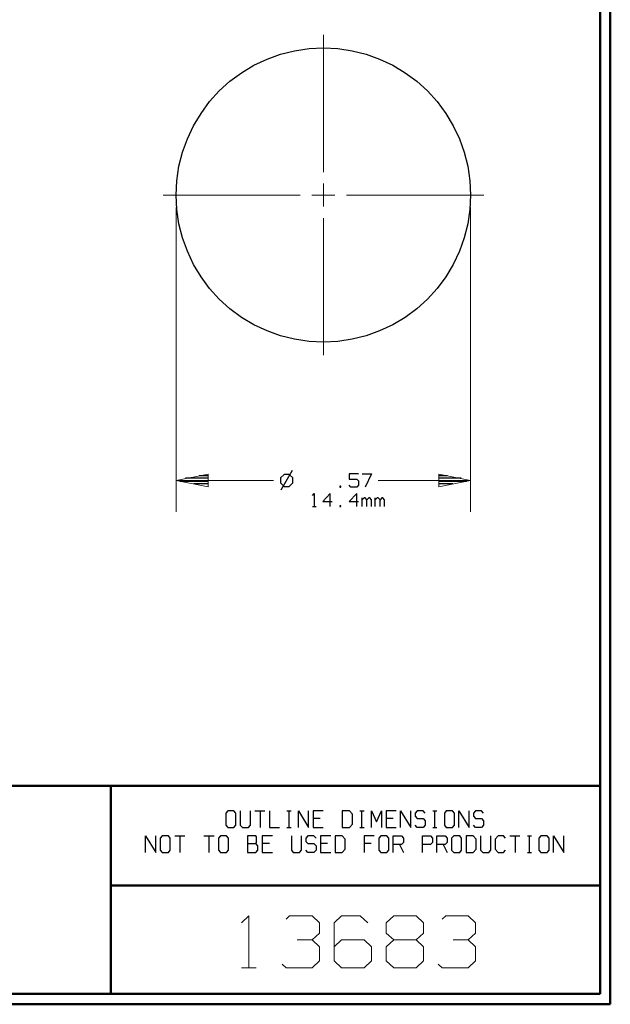
# Model space of a CAD drawing. Units: inches. Extents: x -3.57 to 3.55, y -2.65 to 2.89.
# Drawn here: x 1.39 to 3.55, y -2.65 to 0.96 of the extents above; entities that cross this region are included whole.
import ezdxf

# ---------------------------------------------------------------- set-up
doc = ezdxf.new("R2010")
doc.units = ezdxf.units.IN
doc.header["$MEASUREMENT"] = 0
doc.layers.add('Layer 1', color=7, linetype='Continuous')

msp = doc.modelspace()

# ---------------------------------------------------------------- linework, layer by layer
at = {"layer": 'Layer 1', "lineweight": 50}
for points in [[(3.5521, 2.7597), (3.5521, 2.7597), (3.5521, -2.6458), (3.5521, -2.6458)], [(3.5146, 2.7215), (3.5146, 2.7215), (3.5146, -2.6076), (3.5146, -2.6076)], [(3.5146, -1.8465), (3.5146, -1.8465), (-3.5285, -1.8465), (-3.5285, -1.8465)], [(1.725, -2.6076), (1.725, -2.6076), (1.725, -1.8465), (1.725, -1.8465)], [(1.725, -2.2111), (1.725, -2.2111), (3.5146, -2.2111), (3.5146, -2.2111)], [(3.5146, -2.6076), (3.5146, -2.6076), (-3.5285, -2.6076), (-3.5285, -2.6076)], [(3.5521, -2.6458), (3.5521, -2.6458), (-3.5667, -2.6458), (-3.5667, -2.6458)]]:
    msp.add_open_spline(points, degree=3, dxfattribs=at)
at = {"layer": 'Layer 1', "lineweight": 13}
for points in [[(2.5028, 0.4007), (2.5028, 0.4007), (2.5028, 0.9035), (2.5028, 0.9035)], [(2.5028, 0.275), (2.5028, 0.275), (2.5028, 0.359), (2.5028, 0.359)], [(1.916, 0.3167), (1.916, 0.3167), (2.4181, 0.3167), (2.4181, 0.3167)], [(2.4604, 0.3167), (2.4604, 0.3167), (2.5444, 0.3167), (2.5444, 0.3167)], [(2.5868, 0.3167), (2.5868, 0.3167), (3.0889, 0.3167), (3.0889, 0.3167)], [(1.9639, 0.2708), (1.9639, 0.2708), (1.9639, -0.8424), (1.9639, -0.8424)], [(3.041, 0.2708), (3.041, 0.2708), (3.041, -0.8424), (3.041, -0.8424)], [(2.5028, -0.2694), (2.5028, -0.2694), (2.5028, 0.2326), (2.5028, 0.2326)], [(1.9639, -0.7278), (1.9639, -0.7278), (2.3201, -0.7278), (2.3201, -0.7278)], [(2.7035, -0.7278), (2.7035, -0.7278), (3.041, -0.7278), (3.041, -0.7278)], [(2.2028, -2.3479), (2.2028, -2.3479), (2.2299, -2.3215), (2.2299, -2.3215)], [(2.2299, -2.3215), (2.2299, -2.3215), (2.2299, -2.5118), (2.2299, -2.5118)], [(2.366, -2.3347), (2.366, -2.3347), (2.3792, -2.3215), (2.3792, -2.3215)], [(2.3792, -2.3215), (2.3792, -2.3215), (2.4611, -2.3215), (2.4611, -2.3215)], [(2.4611, -2.3215), (2.4611, -2.3215), (2.4882, -2.3479), (2.4882, -2.3479)], [(2.5694, -2.3215), (2.5694, -2.3215), (2.5424, -2.3479), (2.5424, -2.3479)], [(2.6375, -2.3215), (2.6375, -2.3215), (2.5694, -2.3215), (2.5694, -2.3215)], [(2.6646, -2.3479), (2.6646, -2.3479), (2.6375, -2.3215), (2.6375, -2.3215)], [(2.7326, -2.3479), (2.7326, -2.3479), (2.7604, -2.3215), (2.7604, -2.3215)], [(2.7604, -2.3215), (2.7604, -2.3215), (2.8417, -2.3215), (2.8417, -2.3215)], [(2.8417, -2.3215), (2.8417, -2.3215), (2.8688, -2.3479), (2.8688, -2.3479)], [(2.9368, -2.3347), (2.9368, -2.3347), (2.9507, -2.3215), (2.9507, -2.3215)], [(2.9507, -2.3215), (2.9507, -2.3215), (3.0319, -2.3215), (3.0319, -2.3215)], [(3.0319, -2.3215), (3.0319, -2.3215), (3.059, -2.3479), (3.059, -2.3479)], [(2.4882, -2.3479), (2.4882, -2.3479), (2.4882, -2.3854), (2.4882, -2.3854)], [(2.5424, -2.3479), (2.5424, -2.3479), (2.5424, -2.4868), (2.5424, -2.4868)], [(2.7326, -2.3854), (2.7326, -2.3854), (2.7326, -2.3479), (2.7326, -2.3479)], [(2.8688, -2.3479), (2.8688, -2.3479), (2.8688, -2.3854), (2.8688, -2.3854)], [(3.059, -2.3479), (3.059, -2.3479), (3.059, -2.3854), (3.059, -2.3854)], [(2.4069, -2.4104), (2.4069, -2.4104), (2.4611, -2.4104), (2.4611, -2.4104)], [(2.4611, -2.4104), (2.4611, -2.4104), (2.4882, -2.3854), (2.4882, -2.3854)], [(2.4611, -2.4104), (2.4611, -2.4104), (2.4882, -2.4354), (2.4882, -2.4354)], [(2.5694, -2.4104), (2.5694, -2.4104), (2.5424, -2.4354), (2.5424, -2.4354)], [(2.6514, -2.4104), (2.6514, -2.4104), (2.5694, -2.4104), (2.5694, -2.4104)], [(2.6785, -2.4354), (2.6785, -2.4354), (2.6514, -2.4104), (2.6514, -2.4104)], [(2.7604, -2.4104), (2.7604, -2.4104), (2.7326, -2.3854), (2.7326, -2.3854)], [(2.7604, -2.4104), (2.7604, -2.4104), (2.7326, -2.4354), (2.7326, -2.4354)], [(2.8417, -2.4104), (2.8417, -2.4104), (2.7604, -2.4104), (2.7604, -2.4104)], [(2.8688, -2.3854), (2.8688, -2.3854), (2.8417, -2.4104), (2.8417, -2.4104)], [(2.8688, -2.4354), (2.8688, -2.4354), (2.8417, -2.4104), (2.8417, -2.4104)], [(2.9778, -2.4104), (2.9778, -2.4104), (3.0319, -2.4104), (3.0319, -2.4104)], [(3.0319, -2.4104), (3.0319, -2.4104), (3.059, -2.3854), (3.059, -2.3854)], [(3.0319, -2.4104), (3.0319, -2.4104), (3.059, -2.4354), (3.059, -2.4354)], [(2.4882, -2.4354), (2.4882, -2.4354), (2.4882, -2.4868), (2.4882, -2.4868)], [(2.6785, -2.4868), (2.6785, -2.4868), (2.6785, -2.4354), (2.6785, -2.4354)], [(2.7326, -2.4354), (2.7326, -2.4354), (2.7326, -2.4868), (2.7326, -2.4868)], [(2.8688, -2.4868), (2.8688, -2.4868), (2.8688, -2.4354), (2.8688, -2.4354)], [(3.059, -2.4354), (3.059, -2.4354), (3.059, -2.4868), (3.059, -2.4868)], [(2.4882, -2.4868), (2.4882, -2.4868), (2.4611, -2.5118), (2.4611, -2.5118)], [(2.5424, -2.4868), (2.5424, -2.4868), (2.5694, -2.5118), (2.5694, -2.5118)], [(2.6514, -2.5118), (2.6514, -2.5118), (2.6785, -2.4868), (2.6785, -2.4868)], [(2.7326, -2.4868), (2.7326, -2.4868), (2.7604, -2.5118), (2.7604, -2.5118)], [(2.8417, -2.5118), (2.8417, -2.5118), (2.8688, -2.4868), (2.8688, -2.4868)], [(3.059, -2.4868), (3.059, -2.4868), (3.0319, -2.5118), (3.0319, -2.5118)], [(2.2028, -2.5118), (2.2028, -2.5118), (2.2569, -2.5118), (2.2569, -2.5118)], [(2.366, -2.5118), (2.366, -2.5118), (2.3521, -2.4993), (2.3521, -2.4993)], [(2.4611, -2.5118), (2.4611, -2.5118), (2.366, -2.5118), (2.366, -2.5118)], [(2.5694, -2.5118), (2.5694, -2.5118), (2.6514, -2.5118), (2.6514, -2.5118)], [(2.7604, -2.5118), (2.7604, -2.5118), (2.8417, -2.5118), (2.8417, -2.5118)], [(2.9368, -2.5118), (2.9368, -2.5118), (2.9229, -2.4993), (2.9229, -2.4993)], [(3.0319, -2.5118), (3.0319, -2.5118), (2.9368, -2.5118), (2.9368, -2.5118)]]:
    msp.add_open_spline(points, degree=3, dxfattribs=at)
at = {"layer": 'Layer 1', "lineweight": 25}
msp.add_open_spline([(3.041, 0.3167), (3.041, 0.3167), (3.0382, 0.3694), (3.0382, 0.3694), (3.0382, 0.3694), (3.0382, 0.3694), (3.0306, 0.4222), (3.0306, 0.4222), (3.0306, 0.4222), (3.0306, 0.4222), (3.0181, 0.4736), (3.0181, 0.4736), (3.0181, 0.4736), (3.0181, 0.4736), (3, 0.5229), (3, 0.5229), (3, 0.5229), (3, 0.5229), (2.9778, 0.5708), (2.9778, 0.5708), (2.9778, 0.5708), (2.9778, 0.5708), (2.95, 0.616), (2.95, 0.616), (2.95, 0.616), (2.95, 0.616), (2.9188, 0.659), (2.9188, 0.659), (2.9188, 0.659), (2.9188, 0.659), (2.8833, 0.6979), (2.8833, 0.6979), (2.8833, 0.6979), (2.8833, 0.6979), (2.8444, 0.7333), (2.8444, 0.7333), (2.8444, 0.7333), (2.8444, 0.7333), (2.8014, 0.7646), (2.8014, 0.7646), (2.8014, 0.7646), (2.8014, 0.7646), (2.7563, 0.7924), (2.7563, 0.7924), (2.7563, 0.7924), (2.7563, 0.7924), (2.7083, 0.8146), (2.7083, 0.8146), (2.7083, 0.8146), (2.7083, 0.8146), (2.659, 0.8326), (2.659, 0.8326), (2.659, 0.8326), (2.659, 0.8326), (2.6076, 0.8451), (2.6076, 0.8451), (2.6076, 0.8451), (2.6076, 0.8451), (2.5556, 0.8528), (2.5556, 0.8528), (2.5556, 0.8528), (2.5556, 0.8528), (2.5028, 0.8556), (2.5028, 0.8556), (2.5028, 0.8556), (2.5028, 0.8556), (2.45, 0.8528), (2.45, 0.8528), (2.45, 0.8528), (2.45, 0.8528), (2.3972, 0.8451), (2.3972, 0.8451), (2.3972, 0.8451), (2.3972, 0.8451), (2.3458, 0.8326), (2.3458, 0.8326), (2.3458, 0.8326), (2.3458, 0.8326), (2.2965, 0.8146), (2.2965, 0.8146), (2.2965, 0.8146), (2.2965, 0.8146), (2.2486, 0.7924), (2.2486, 0.7924), (2.2486, 0.7924), (2.2486, 0.7924), (2.2035, 0.7646), (2.2035, 0.7646), (2.2035, 0.7646), (2.2035, 0.7646), (2.1604, 0.7333), (2.1604, 0.7333), (2.1604, 0.7333), (2.1604, 0.7333), (2.1215, 0.6979), (2.1215, 0.6979), (2.1215, 0.6979), (2.1215, 0.6979), (2.0861, 0.659), (2.0861, 0.659), (2.0861, 0.659), (2.0861, 0.659), (2.0549, 0.616), (2.0549, 0.616), (2.0549, 0.616), (2.0549, 0.616), (2.0271, 0.5708), (2.0271, 0.5708), (2.0271, 0.5708), (2.0271, 0.5708), (2.0049, 0.5229), (2.0049, 0.5229), (2.0049, 0.5229), (2.0049, 0.5229), (1.9868, 0.4736), (1.9868, 0.4736), (1.9868, 0.4736), (1.9868, 0.4736), (1.9743, 0.4222), (1.9743, 0.4222), (1.9743, 0.4222), (1.9743, 0.4222), (1.9667, 0.3694), (1.9667, 0.3694), (1.9667, 0.3694), (1.9667, 0.3694), (1.9639, 0.3167), (1.9639, 0.3167), (1.9639, 0.3167), (1.9639, 0.3167), (1.9667, 0.2639), (1.9667, 0.2639), (1.9667, 0.2639), (1.9667, 0.2639), (1.9743, 0.2118), (1.9743, 0.2118), (1.9743, 0.2118), (1.9743, 0.2118), (1.9868, 0.1604), (1.9868, 0.1604), (1.9868, 0.1604), (1.9868, 0.1604), (2.0049, 0.1111), (2.0049, 0.1111), (2.0049, 0.1111), (2.0049, 0.1111), (2.0271, 0.0632), (2.0271, 0.0632), (2.0271, 0.0632), (2.0271, 0.0632), (2.0549, 0.0174), (2.0549, 0.0174), (2.0549, 0.0174), (2.0549, 0.0174), (2.0861, -0.025), (2.0861, -0.025), (2.0861, -0.025), (2.0861, -0.025), (2.1215, -0.0639), (2.1215, -0.0639), (2.1215, -0.0639), (2.1215, -0.0639), (2.1604, -0.0993), (2.1604, -0.0993), (2.1604, -0.0993), (2.1604, -0.0993), (2.2035, -0.1313), (2.2035, -0.1313), (2.2035, -0.1313), (2.2035, -0.1313), (2.2486, -0.1583), (2.2486, -0.1583), (2.2486, -0.1583), (2.2486, -0.1583), (2.2965, -0.1806), (2.2965, -0.1806), (2.2965, -0.1806), (2.2965, -0.1806), (2.3458, -0.1986), (2.3458, -0.1986), (2.3458, -0.1986), (2.3458, -0.1986), (2.3972, -0.2111), (2.3972, -0.2111), (2.3972, -0.2111), (2.3972, -0.2111), (2.45, -0.2194), (2.45, -0.2194), (2.45, -0.2194), (2.45, -0.2194), (2.5028, -0.2215), (2.5028, -0.2215), (2.5028, -0.2215), (2.5028, -0.2215), (2.5556, -0.2194), (2.5556, -0.2194), (2.5556, -0.2194), (2.5556, -0.2194), (2.6076, -0.2111), (2.6076, -0.2111), (2.6076, -0.2111), (2.6076, -0.2111), (2.659, -0.1986), (2.659, -0.1986), (2.659, -0.1986), (2.659, -0.1986), (2.7083, -0.1806), (2.7083, -0.1806), (2.7083, -0.1806), (2.7083, -0.1806), (2.7563, -0.1583), (2.7563, -0.1583), (2.7563, -0.1583), (2.7563, -0.1583), (2.8014, -0.1313), (2.8014, -0.1313), (2.8014, -0.1313), (2.8014, -0.1313), (2.8444, -0.0993), (2.8444, -0.0993), (2.8444, -0.0993), (2.8444, -0.0993), (2.8833, -0.0639), (2.8833, -0.0639), (2.8833, -0.0639), (2.8833, -0.0639), (2.9188, -0.025), (2.9188, -0.025), (2.9188, -0.025), (2.9188, -0.025), (2.95, 0.0174), (2.95, 0.0174), (2.95, 0.0174), (2.95, 0.0174), (2.9778, 0.0632), (2.9778, 0.0632), (2.9778, 0.0632), (2.9778, 0.0632), (3, 0.1111), (3, 0.1111), (3, 0.1111), (3, 0.1111), (3.0181, 0.1604), (3.0181, 0.1604), (3.0181, 0.1604), (3.0181, 0.1604), (3.0306, 0.2118), (3.0306, 0.2118), (3.0306, 0.2118), (3.0306, 0.2118), (3.0382, 0.2639), (3.0382, 0.2639), (3.0382, 0.2639), (3.0382, 0.2639), (3.041, 0.3167), (3.041, 0.3167)], degree=3, knots=[0, 0, 0, 0, 0.015385, 0.015385, 0.015385, 0.015385, 0.030769, 0.030769, 0.030769, 0.030769, 0.046154, 0.046154, 0.046154, 0.046154, 0.061538, 0.061538, 0.061538, 0.061538, 0.076923, 0.076923, 0.076923, 0.076923, 0.092308, 0.092308, 0.092308, 0.092308, 0.107692, 0.107692, 0.107692, 0.107692, 0.123077, 0.123077, 0.123077, 0.123077, 0.138462, 0.138462, 0.138462, 0.138462, 0.153846, 0.153846, 0.153846, 0.153846, 0.169231, 0.169231, 0.169231, 0.169231, 0.184615, 0.184615, 0.184615, 0.184615, 0.2, 0.2, 0.2, 0.2, 0.215385, 0.215385, 0.215385, 0.215385, 0.230769, 0.230769, 0.230769, 0.230769, 0.246154, 0.246154, 0.246154, 0.246154, 0.261538, 0.261538, 0.261538, 0.261538, 0.276923, 0.276923, 0.276923, 0.276923, 0.292308, 0.292308, 0.292308, 0.292308, 0.307692, 0.307692, 0.307692, 0.307692, 0.323077, 0.323077, 0.323077, 0.323077, 0.338462, 0.338462, 0.338462, 0.338462, 0.353846, 0.353846, 0.353846, 0.353846, 0.369231, 0.369231, 0.369231, 0.369231, 0.384615, 0.384615, 0.384615, 0.384615, 0.4, 0.4, 0.4, 0.4, 0.415385, 0.415385, 0.415385, 0.415385, 0.430769, 0.430769, 0.430769, 0.430769, 0.446154, 0.446154, 0.446154, 0.446154, 0.461538, 0.461538, 0.461538, 0.461538, 0.476923, 0.476923, 0.476923, 0.476923, 0.492308, 0.492308, 0.492308, 0.492308, 0.507692, 0.507692, 0.507692, 0.507692, 0.523077, 0.523077, 0.523077, 0.523077, 0.538462, 0.538462, 0.538462, 0.538462, 0.553846, 0.553846, 0.553846, 0.553846, 0.569231, 0.569231, 0.569231, 0.569231, 0.584615, 0.584615, 0.584615, 0.584615, 0.6, 0.6, 0.6, 0.6, 0.615385, 0.615385, 0.615385, 0.615385, 0.630769, 0.630769, 0.630769, 0.630769, 0.646154, 0.646154, 0.646154, 0.646154, 0.661538, 0.661538, 0.661538, 0.661538, 0.676923, 0.676923, 0.676923, 0.676923, 0.692308, 0.692308, 0.692308, 0.692308, 0.707692, 0.707692, 0.707692, 0.707692, 0.723077, 0.723077, 0.723077, 0.723077, 0.738462, 0.738462, 0.738462, 0.738462, 0.753846, 0.753846, 0.753846, 0.753846, 0.769231, 0.769231, 0.769231, 0.769231, 0.784615, 0.784615, 0.784615, 0.784615, 0.8, 0.8, 0.8, 0.8, 0.815385, 0.815385, 0.815385, 0.815385, 0.830769, 0.830769, 0.830769, 0.830769, 0.846154, 0.846154, 0.846154, 0.846154, 0.861538, 0.861538, 0.861538, 0.861538, 0.876923, 0.876923, 0.876923, 0.876923, 0.892308, 0.892308, 0.892308, 0.892308, 0.907692, 0.907692, 0.907692, 0.907692, 0.923077, 0.923077, 0.923077, 0.923077, 0.938462, 0.938462, 0.938462, 0.938462, 0.953846, 0.953846, 0.953846, 0.953846, 0.969231, 0.969231, 0.969231, 0.969231, 1, 1, 1, 1], dxfattribs=at)
at = {"layer": 'Layer 1', "lineweight": 13}
for points in [[(2.0806, -0.7049), (2.0806, -0.7049), (1.9639, -0.7278), (1.9639, -0.7278), (1.9639, -0.7278), (1.9639, -0.7278), (2.0806, -0.7514), (2.0806, -0.7514), (2.0806, -0.7514), (2.0806, -0.7514), (2.0806, -0.7049), (2.0806, -0.7049)], [(2.9243, -0.7514), (2.9243, -0.7514), (3.041, -0.7278), (3.041, -0.7278), (3.041, -0.7278), (3.041, -0.7278), (2.9243, -0.7049), (2.9243, -0.7049), (2.9243, -0.7049), (2.9243, -0.7049), (2.9243, -0.7514), (2.9243, -0.7514)]]:
    msp.add_open_spline(points, degree=3, knots=[0, 0, 0, 0, 0.25, 0.25, 0.25, 0.25, 0.5, 0.5, 0.5, 0.5, 1, 1, 1, 1], dxfattribs=at)
at = {"layer": 'Layer 1', "lineweight": 25}
for points in [[(2.0806, -0.7201), (2.0806, -0.7201), (1.9986, -0.7201), (1.9986, -0.7201)], [(2.0479, -0.7104), (2.0479, -0.7104), (2.0806, -0.7104), (2.0806, -0.7104)], [(2.359, -0.7056), (2.359, -0.7056), (2.3458, -0.7188), (2.3458, -0.7188)], [(2.3458, -0.7188), (2.3458, -0.7188), (2.3458, -0.7368), (2.3458, -0.7368)], [(2.3889, -0.6917), (2.3889, -0.6917), (2.3472, -0.7639), (2.3472, -0.7639)], [(2.3778, -0.7056), (2.3778, -0.7056), (2.359, -0.7056), (2.359, -0.7056)], [(2.3903, -0.7188), (2.3903, -0.7188), (2.3778, -0.7056), (2.3778, -0.7056)], [(2.3903, -0.7368), (2.3903, -0.7368), (2.3903, -0.7188), (2.3903, -0.7188)], [(2.6306, -0.7042), (2.6306, -0.7042), (2.5965, -0.7042), (2.5965, -0.7042)], [(2.5965, -0.7042), (2.5965, -0.7042), (2.5965, -0.7229), (2.5965, -0.7229)], [(2.6444, -0.7042), (2.6444, -0.7042), (2.6785, -0.7042), (2.6785, -0.7042)], [(2.6785, -0.7042), (2.6785, -0.7042), (2.6549, -0.7521), (2.6549, -0.7521)], [(2.925, -0.7104), (2.925, -0.7104), (2.9569, -0.7104), (2.9569, -0.7104)], [(3.0063, -0.7201), (3.0063, -0.7201), (2.925, -0.7201), (2.925, -0.7201)], [(1.9785, -0.7306), (1.9785, -0.7306), (2.0806, -0.7306), (2.0806, -0.7306)], [(2.0806, -0.7403), (2.0806, -0.7403), (2.0292, -0.7403), (2.0292, -0.7403)], [(2.0806, -0.7507), (2.0806, -0.7507), (2.0806, -0.7507), (2.0806, -0.7507)], [(2.3458, -0.7368), (2.3458, -0.7368), (2.359, -0.75), (2.359, -0.75)], [(2.359, -0.75), (2.359, -0.75), (2.3778, -0.75), (2.3778, -0.75)], [(2.3778, -0.75), (2.3778, -0.75), (2.3903, -0.7368), (2.3903, -0.7368)], [(2.566, -0.7486), (2.566, -0.7486), (2.5625, -0.7486), (2.5625, -0.7486)], [(2.5625, -0.7486), (2.5625, -0.7486), (2.5625, -0.7521), (2.5625, -0.7521)], [(2.5625, -0.7521), (2.5625, -0.7521), (2.566, -0.7521), (2.566, -0.7521)], [(2.566, -0.7521), (2.566, -0.7521), (2.566, -0.7486), (2.566, -0.7486)], [(2.5965, -0.7229), (2.5965, -0.7229), (2.6243, -0.7229), (2.6243, -0.7229)], [(2.6035, -0.7521), (2.6035, -0.7521), (2.5965, -0.7458), (2.5965, -0.7458)], [(2.6243, -0.7521), (2.6243, -0.7521), (2.6035, -0.7521), (2.6035, -0.7521)], [(2.6243, -0.7229), (2.6243, -0.7229), (2.6306, -0.7299), (2.6306, -0.7299)], [(2.6306, -0.7458), (2.6306, -0.7458), (2.6243, -0.7521), (2.6243, -0.7521)], [(2.6306, -0.7299), (2.6306, -0.7299), (2.6306, -0.7458), (2.6306, -0.7458)], [(2.925, -0.7306), (2.925, -0.7306), (3.0264, -0.7306), (3.0264, -0.7306)], [(2.9757, -0.7403), (2.9757, -0.7403), (2.925, -0.7403), (2.925, -0.7403)], [(2.925, -0.7507), (2.925, -0.7507), (2.925, -0.7507), (2.925, -0.7507)], [(2.4632, -0.7826), (2.4632, -0.7826), (2.4694, -0.7757), (2.4694, -0.7757)], [(2.4694, -0.7757), (2.4694, -0.7757), (2.4694, -0.8236), (2.4694, -0.8236)], [(2.5278, -0.7757), (2.5278, -0.7757), (2.5007, -0.8049), (2.5007, -0.8049)], [(2.5278, -0.8236), (2.5278, -0.8236), (2.5278, -0.7757), (2.5278, -0.7757)], [(2.6243, -0.7757), (2.6243, -0.7757), (2.5965, -0.8049), (2.5965, -0.8049)], [(2.6243, -0.8236), (2.6243, -0.8236), (2.6243, -0.7757), (2.6243, -0.7757)], [(2.6444, -0.8236), (2.6444, -0.8236), (2.6444, -0.7917), (2.6444, -0.7917)], [(2.6514, -0.7917), (2.6514, -0.7917), (2.6444, -0.7986), (2.6444, -0.7986)], [(2.6549, -0.7917), (2.6549, -0.7917), (2.6514, -0.7917), (2.6514, -0.7917)], [(2.6618, -0.7986), (2.6618, -0.7986), (2.6549, -0.7917), (2.6549, -0.7917)], [(2.6688, -0.7917), (2.6688, -0.7917), (2.6618, -0.7986), (2.6618, -0.7986)], [(2.6722, -0.7917), (2.6722, -0.7917), (2.6688, -0.7917), (2.6688, -0.7917)], [(2.6785, -0.7986), (2.6785, -0.7986), (2.6722, -0.7917), (2.6722, -0.7917)], [(2.6924, -0.8236), (2.6924, -0.8236), (2.6924, -0.7917), (2.6924, -0.7917)], [(2.6993, -0.7917), (2.6993, -0.7917), (2.6924, -0.7986), (2.6924, -0.7986)], [(2.7028, -0.7917), (2.7028, -0.7917), (2.6993, -0.7917), (2.6993, -0.7917)], [(2.7097, -0.7986), (2.7097, -0.7986), (2.7028, -0.7917), (2.7028, -0.7917)], [(2.7167, -0.7917), (2.7167, -0.7917), (2.7097, -0.7986), (2.7097, -0.7986)], [(2.7201, -0.7917), (2.7201, -0.7917), (2.7167, -0.7917), (2.7167, -0.7917)], [(2.7264, -0.7986), (2.7264, -0.7986), (2.7201, -0.7917), (2.7201, -0.7917)], [(2.4632, -0.8236), (2.4632, -0.8236), (2.4764, -0.8236), (2.4764, -0.8236)], [(2.5007, -0.8049), (2.5007, -0.8049), (2.5347, -0.8049), (2.5347, -0.8049)], [(2.566, -0.8208), (2.566, -0.8208), (2.5625, -0.8208), (2.5625, -0.8208)], [(2.5625, -0.8208), (2.5625, -0.8208), (2.5625, -0.8236), (2.5625, -0.8236)], [(2.5625, -0.8236), (2.5625, -0.8236), (2.566, -0.8236), (2.566, -0.8236)], [(2.566, -0.8236), (2.566, -0.8236), (2.566, -0.8208), (2.566, -0.8208)], [(2.5965, -0.8049), (2.5965, -0.8049), (2.6306, -0.8049), (2.6306, -0.8049)], [(2.6618, -0.8236), (2.6618, -0.8236), (2.6618, -0.7986), (2.6618, -0.7986)], [(2.6785, -0.8236), (2.6785, -0.8236), (2.6785, -0.7986), (2.6785, -0.7986)], [(2.7097, -0.8236), (2.7097, -0.8236), (2.7097, -0.7986), (2.7097, -0.7986)], [(2.7264, -0.8236), (2.7264, -0.8236), (2.7264, -0.7986), (2.7264, -0.7986)], [(2.1528, -1.9375), (2.1528, -1.9375), (2.1451, -1.9458), (2.1451, -1.9458)], [(2.1451, -1.9458), (2.1451, -1.9458), (2.1451, -1.9903), (2.1451, -1.9903)], [(2.175, -1.9375), (2.175, -1.9375), (2.1528, -1.9375), (2.1528, -1.9375)], [(2.1826, -1.9458), (2.1826, -1.9458), (2.175, -1.9375), (2.175, -1.9375)], [(2.1826, -1.9903), (2.1826, -1.9903), (2.1826, -1.9458), (2.1826, -1.9458)], [(2.1986, -1.9375), (2.1986, -1.9375), (2.1986, -1.9903), (2.1986, -1.9903)], [(2.2354, -1.9903), (2.2354, -1.9903), (2.2354, -1.9375), (2.2354, -1.9375)], [(2.2521, -1.9375), (2.2521, -1.9375), (2.2889, -1.9375), (2.2889, -1.9375)], [(2.2708, -1.9375), (2.2708, -1.9375), (2.2708, -1.9986), (2.2708, -1.9986)], [(2.3056, -1.9375), (2.3056, -1.9375), (2.3056, -1.9986), (2.3056, -1.9986)], [(2.3694, -1.9375), (2.3694, -1.9375), (2.3847, -1.9375), (2.3847, -1.9375)], [(2.3771, -1.9986), (2.3771, -1.9986), (2.3771, -1.9375), (2.3771, -1.9375)], [(2.4118, -1.9986), (2.4118, -1.9986), (2.4118, -1.9375), (2.4118, -1.9375)], [(2.4118, -1.9375), (2.4118, -1.9375), (2.4486, -1.9986), (2.4486, -1.9986)], [(2.4486, -1.9986), (2.4486, -1.9986), (2.4486, -1.9375), (2.4486, -1.9375)], [(2.5021, -1.9375), (2.5021, -1.9375), (2.4653, -1.9375), (2.4653, -1.9375)], [(2.4653, -1.9375), (2.4653, -1.9375), (2.4653, -1.9986), (2.4653, -1.9986)], [(2.5979, -1.9375), (2.5979, -1.9375), (2.5715, -1.9375), (2.5715, -1.9375)], [(2.5715, -1.9375), (2.5715, -1.9375), (2.5715, -1.9986), (2.5715, -1.9986)], [(2.609, -1.9493), (2.609, -1.9493), (2.5979, -1.9375), (2.5979, -1.9375)], [(2.6361, -1.9375), (2.6361, -1.9375), (2.6514, -1.9375), (2.6514, -1.9375)], [(2.6438, -1.9986), (2.6438, -1.9986), (2.6438, -1.9375), (2.6438, -1.9375)], [(2.6785, -1.9986), (2.6785, -1.9986), (2.6785, -1.9375), (2.6785, -1.9375)], [(2.6785, -1.9375), (2.6785, -1.9375), (2.6972, -1.9778), (2.6972, -1.9778)], [(2.6972, -1.9778), (2.6972, -1.9778), (2.7153, -1.9375), (2.7153, -1.9375)], [(2.7153, -1.9375), (2.7153, -1.9375), (2.7153, -1.9986), (2.7153, -1.9986)], [(2.7688, -1.9375), (2.7688, -1.9375), (2.7319, -1.9375), (2.7319, -1.9375)], [(2.7319, -1.9375), (2.7319, -1.9375), (2.7319, -1.9986), (2.7319, -1.9986)], [(2.7847, -1.9986), (2.7847, -1.9986), (2.7847, -1.9375), (2.7847, -1.9375)], [(2.7847, -1.9375), (2.7847, -1.9375), (2.8222, -1.9986), (2.8222, -1.9986)], [(2.8222, -1.9986), (2.8222, -1.9986), (2.8222, -1.9375), (2.8222, -1.9375)], [(2.8458, -1.9375), (2.8458, -1.9375), (2.8382, -1.9458), (2.8382, -1.9458)], [(2.8382, -1.9458), (2.8382, -1.9458), (2.8382, -1.9576), (2.8382, -1.9576)], [(2.8681, -1.9375), (2.8681, -1.9375), (2.8458, -1.9375), (2.8458, -1.9375)], [(2.875, -1.9458), (2.875, -1.9458), (2.8681, -1.9375), (2.8681, -1.9375)], [(2.9028, -1.9375), (2.9028, -1.9375), (2.9174, -1.9375), (2.9174, -1.9375)], [(2.9097, -1.9986), (2.9097, -1.9986), (2.9097, -1.9375), (2.9097, -1.9375)], [(2.9521, -1.9375), (2.9521, -1.9375), (2.9451, -1.9458), (2.9451, -1.9458)], [(2.9451, -1.9458), (2.9451, -1.9458), (2.9451, -1.9903), (2.9451, -1.9903)], [(2.9743, -1.9375), (2.9743, -1.9375), (2.9521, -1.9375), (2.9521, -1.9375)], [(2.9819, -1.9458), (2.9819, -1.9458), (2.9743, -1.9375), (2.9743, -1.9375)], [(2.9819, -1.9903), (2.9819, -1.9903), (2.9819, -1.9458), (2.9819, -1.9458)], [(2.9979, -1.9986), (2.9979, -1.9986), (2.9979, -1.9375), (2.9979, -1.9375)], [(2.9979, -1.9375), (2.9979, -1.9375), (3.0354, -1.9986), (3.0354, -1.9986)], [(3.0354, -1.9986), (3.0354, -1.9986), (3.0354, -1.9375), (3.0354, -1.9375)], [(3.059, -1.9375), (3.059, -1.9375), (3.0514, -1.9458), (3.0514, -1.9458)], [(3.0514, -1.9458), (3.0514, -1.9458), (3.0514, -1.9576), (3.0514, -1.9576)], [(3.0813, -1.9375), (3.0813, -1.9375), (3.059, -1.9375), (3.059, -1.9375)], [(3.0882, -1.9458), (3.0882, -1.9458), (3.0813, -1.9375), (3.0813, -1.9375)], [(2.491, -1.966), (2.491, -1.966), (2.4653, -1.966), (2.4653, -1.966)], [(2.609, -1.9861), (2.609, -1.9861), (2.609, -1.9493), (2.609, -1.9493)], [(2.7576, -1.966), (2.7576, -1.966), (2.7319, -1.966), (2.7319, -1.966)], [(2.8382, -1.9576), (2.8382, -1.9576), (2.8458, -1.966), (2.8458, -1.966)], [(2.8458, -1.966), (2.8458, -1.966), (2.8681, -1.966), (2.8681, -1.966)], [(2.8681, -1.966), (2.8681, -1.966), (2.875, -1.9743), (2.875, -1.9743)], [(2.875, -1.9743), (2.875, -1.9743), (2.875, -1.9903), (2.875, -1.9903)], [(3.0514, -1.9576), (3.0514, -1.9576), (3.059, -1.966), (3.059, -1.966)], [(3.059, -1.966), (3.059, -1.966), (3.0813, -1.966), (3.0813, -1.966)], [(3.0813, -1.966), (3.0813, -1.966), (3.0882, -1.9743), (3.0882, -1.9743)], [(3.0882, -1.9743), (3.0882, -1.9743), (3.0882, -1.9903), (3.0882, -1.9903)], [(2.1451, -1.9903), (2.1451, -1.9903), (2.1528, -1.9986), (2.1528, -1.9986)], [(2.1528, -1.9986), (2.1528, -1.9986), (2.175, -1.9986), (2.175, -1.9986)], [(2.175, -1.9986), (2.175, -1.9986), (2.1826, -1.9903), (2.1826, -1.9903)], [(2.1986, -1.9903), (2.1986, -1.9903), (2.2063, -1.9986), (2.2063, -1.9986)], [(2.2063, -1.9986), (2.2063, -1.9986), (2.2285, -1.9986), (2.2285, -1.9986)], [(2.2285, -1.9986), (2.2285, -1.9986), (2.2354, -1.9903), (2.2354, -1.9903)], [(2.3056, -1.9986), (2.3056, -1.9986), (2.3424, -1.9986), (2.3424, -1.9986)], [(2.3694, -1.9986), (2.3694, -1.9986), (2.3847, -1.9986), (2.3847, -1.9986)], [(2.4653, -1.9986), (2.4653, -1.9986), (2.5021, -1.9986), (2.5021, -1.9986)], [(2.5715, -1.9986), (2.5715, -1.9986), (2.5979, -1.9986), (2.5979, -1.9986)], [(2.5979, -1.9986), (2.5979, -1.9986), (2.609, -1.9861), (2.609, -1.9861)], [(2.6361, -1.9986), (2.6361, -1.9986), (2.6514, -1.9986), (2.6514, -1.9986)], [(2.7319, -1.9986), (2.7319, -1.9986), (2.7688, -1.9986), (2.7688, -1.9986)], [(2.8458, -1.9986), (2.8458, -1.9986), (2.8382, -1.9903), (2.8382, -1.9903)], [(2.8681, -1.9986), (2.8681, -1.9986), (2.8458, -1.9986), (2.8458, -1.9986)], [(2.875, -1.9903), (2.875, -1.9903), (2.8681, -1.9986), (2.8681, -1.9986)], [(2.9028, -1.9986), (2.9028, -1.9986), (2.9174, -1.9986), (2.9174, -1.9986)], [(2.9451, -1.9903), (2.9451, -1.9903), (2.9521, -1.9986), (2.9521, -1.9986)], [(2.9521, -1.9986), (2.9521, -1.9986), (2.9743, -1.9986), (2.9743, -1.9986)], [(2.9743, -1.9986), (2.9743, -1.9986), (2.9819, -1.9903), (2.9819, -1.9903)], [(3.059, -1.9986), (3.059, -1.9986), (3.0514, -1.9903), (3.0514, -1.9903)], [(3.0813, -1.9986), (3.0813, -1.9986), (3.059, -1.9986), (3.059, -1.9986)], [(3.0882, -1.9903), (3.0882, -1.9903), (3.0813, -1.9986), (3.0813, -1.9986)], [(1.8521, -2.0896), (1.8521, -2.0896), (1.8521, -2.0285), (1.8521, -2.0285)], [(1.8521, -2.0285), (1.8521, -2.0285), (1.8896, -2.0896), (1.8896, -2.0896)], [(1.8896, -2.0896), (1.8896, -2.0896), (1.8896, -2.0285), (1.8896, -2.0285)], [(1.9132, -2.0285), (1.9132, -2.0285), (1.9056, -2.0375), (1.9056, -2.0375)], [(1.9056, -2.0375), (1.9056, -2.0375), (1.9056, -2.0819), (1.9056, -2.0819)], [(1.9354, -2.0285), (1.9354, -2.0285), (1.9132, -2.0285), (1.9132, -2.0285)], [(1.9424, -2.0375), (1.9424, -2.0375), (1.9354, -2.0285), (1.9354, -2.0285)], [(1.9424, -2.0819), (1.9424, -2.0819), (1.9424, -2.0375), (1.9424, -2.0375)], [(1.959, -2.0285), (1.959, -2.0285), (1.9958, -2.0285), (1.9958, -2.0285)], [(1.9771, -2.0285), (1.9771, -2.0285), (1.9771, -2.0896), (1.9771, -2.0896)], [(2.0653, -2.0285), (2.0653, -2.0285), (2.1028, -2.0285), (2.1028, -2.0285)], [(2.084, -2.0285), (2.084, -2.0285), (2.084, -2.0896), (2.084, -2.0896)], [(2.1264, -2.0285), (2.1264, -2.0285), (2.1188, -2.0375), (2.1188, -2.0375)], [(2.1188, -2.0375), (2.1188, -2.0375), (2.1188, -2.0819), (2.1188, -2.0819)], [(2.1486, -2.0285), (2.1486, -2.0285), (2.1264, -2.0285), (2.1264, -2.0285)], [(2.1556, -2.0375), (2.1556, -2.0375), (2.1486, -2.0285), (2.1486, -2.0285)], [(2.1556, -2.0819), (2.1556, -2.0819), (2.1556, -2.0375), (2.1556, -2.0375)], [(2.2549, -2.0285), (2.2549, -2.0285), (2.225, -2.0285), (2.225, -2.0285)], [(2.225, -2.0285), (2.225, -2.0285), (2.225, -2.0896), (2.225, -2.0896)], [(2.2583, -2.0326), (2.2583, -2.0326), (2.2549, -2.0285), (2.2549, -2.0285)], [(2.2549, -2.0576), (2.2549, -2.0576), (2.2583, -2.0535), (2.2583, -2.0535)], [(2.2583, -2.0535), (2.2583, -2.0535), (2.2583, -2.0326), (2.2583, -2.0326)], [(2.316, -2.0285), (2.316, -2.0285), (2.2785, -2.0285), (2.2785, -2.0285)], [(2.2785, -2.0285), (2.2785, -2.0285), (2.2785, -2.0896), (2.2785, -2.0896)], [(2.3854, -2.0285), (2.3854, -2.0285), (2.3854, -2.0819), (2.3854, -2.0819)], [(2.4222, -2.0819), (2.4222, -2.0819), (2.4222, -2.0285), (2.4222, -2.0285)], [(2.4458, -2.0285), (2.4458, -2.0285), (2.4382, -2.0375), (2.4382, -2.0375)], [(2.4382, -2.0375), (2.4382, -2.0375), (2.4382, -2.0493), (2.4382, -2.0493)], [(2.4382, -2.0493), (2.4382, -2.0493), (2.4458, -2.0576), (2.4458, -2.0576)], [(2.4681, -2.0285), (2.4681, -2.0285), (2.4458, -2.0285), (2.4458, -2.0285)], [(2.4757, -2.0375), (2.4757, -2.0375), (2.4681, -2.0285), (2.4681, -2.0285)], [(2.5292, -2.0285), (2.5292, -2.0285), (2.4917, -2.0285), (2.4917, -2.0285)], [(2.4917, -2.0285), (2.4917, -2.0285), (2.4917, -2.0896), (2.4917, -2.0896)], [(2.5708, -2.0285), (2.5708, -2.0285), (2.5451, -2.0285), (2.5451, -2.0285)], [(2.5451, -2.0285), (2.5451, -2.0285), (2.5451, -2.0896), (2.5451, -2.0896)], [(2.5819, -2.041), (2.5819, -2.041), (2.5708, -2.0285), (2.5708, -2.0285)], [(2.5819, -2.0778), (2.5819, -2.0778), (2.5819, -2.041), (2.5819, -2.041)], [(2.6889, -2.0285), (2.6889, -2.0285), (2.6514, -2.0285), (2.6514, -2.0285)], [(2.6514, -2.0285), (2.6514, -2.0285), (2.6514, -2.0896), (2.6514, -2.0896)], [(2.7125, -2.0285), (2.7125, -2.0285), (2.7049, -2.0375), (2.7049, -2.0375)], [(2.7049, -2.0375), (2.7049, -2.0375), (2.7049, -2.0819), (2.7049, -2.0819)], [(2.7347, -2.0285), (2.7347, -2.0285), (2.7125, -2.0285), (2.7125, -2.0285)], [(2.7424, -2.0375), (2.7424, -2.0375), (2.7347, -2.0285), (2.7347, -2.0285)], [(2.7424, -2.0819), (2.7424, -2.0819), (2.7424, -2.0375), (2.7424, -2.0375)], [(2.7583, -2.0896), (2.7583, -2.0896), (2.7583, -2.0285), (2.7583, -2.0285)], [(2.7583, -2.0285), (2.7583, -2.0285), (2.7882, -2.0285), (2.7882, -2.0285)], [(2.7882, -2.0285), (2.7882, -2.0285), (2.7951, -2.0375), (2.7951, -2.0375)], [(2.7951, -2.0535), (2.7951, -2.0535), (2.7882, -2.0611), (2.7882, -2.0611)], [(2.7951, -2.0375), (2.7951, -2.0375), (2.7951, -2.0535), (2.7951, -2.0535)], [(2.8646, -2.0896), (2.8646, -2.0896), (2.8646, -2.0285), (2.8646, -2.0285)], [(2.8646, -2.0285), (2.8646, -2.0285), (2.8944, -2.0285), (2.8944, -2.0285)], [(2.8944, -2.0285), (2.8944, -2.0285), (2.9021, -2.0375), (2.9021, -2.0375)], [(2.9021, -2.0535), (2.9021, -2.0535), (2.8944, -2.0611), (2.8944, -2.0611)], [(2.9021, -2.0375), (2.9021, -2.0375), (2.9021, -2.0535), (2.9021, -2.0535)], [(2.9181, -2.0896), (2.9181, -2.0896), (2.9181, -2.0285), (2.9181, -2.0285)], [(2.9181, -2.0285), (2.9181, -2.0285), (2.9479, -2.0285), (2.9479, -2.0285)], [(2.9479, -2.0285), (2.9479, -2.0285), (2.9556, -2.0375), (2.9556, -2.0375)], [(2.9556, -2.0535), (2.9556, -2.0535), (2.9479, -2.0611), (2.9479, -2.0611)], [(2.9556, -2.0375), (2.9556, -2.0375), (2.9556, -2.0535), (2.9556, -2.0535)], [(2.9792, -2.0285), (2.9792, -2.0285), (2.9715, -2.0375), (2.9715, -2.0375)], [(2.9715, -2.0375), (2.9715, -2.0375), (2.9715, -2.0819), (2.9715, -2.0819)], [(3.0014, -2.0285), (3.0014, -2.0285), (2.9792, -2.0285), (2.9792, -2.0285)], [(3.0083, -2.0375), (3.0083, -2.0375), (3.0014, -2.0285), (3.0014, -2.0285)], [(3.0083, -2.0819), (3.0083, -2.0819), (3.0083, -2.0375), (3.0083, -2.0375)], [(3.0507, -2.0285), (3.0507, -2.0285), (3.025, -2.0285), (3.025, -2.0285)], [(3.025, -2.0285), (3.025, -2.0285), (3.025, -2.0896), (3.025, -2.0896)], [(3.0618, -2.041), (3.0618, -2.041), (3.0507, -2.0285), (3.0507, -2.0285)], [(3.0618, -2.0778), (3.0618, -2.0778), (3.0618, -2.041), (3.0618, -2.041)], [(3.0778, -2.0285), (3.0778, -2.0285), (3.0778, -2.0819), (3.0778, -2.0819)], [(3.1153, -2.0819), (3.1153, -2.0819), (3.1153, -2.0285), (3.1153, -2.0285)], [(3.1424, -2.0285), (3.1424, -2.0285), (3.1313, -2.041), (3.1313, -2.041)], [(3.1313, -2.041), (3.1313, -2.041), (3.1313, -2.0778), (3.1313, -2.0778)], [(3.1611, -2.0285), (3.1611, -2.0285), (3.1424, -2.0285), (3.1424, -2.0285)], [(3.1688, -2.0375), (3.1688, -2.0375), (3.1611, -2.0285), (3.1611, -2.0285)], [(3.1847, -2.0285), (3.1847, -2.0285), (3.2215, -2.0285), (3.2215, -2.0285)], [(3.2035, -2.0285), (3.2035, -2.0285), (3.2035, -2.0896), (3.2035, -2.0896)], [(3.2493, -2.0285), (3.2493, -2.0285), (3.2639, -2.0285), (3.2639, -2.0285)], [(3.2563, -2.0896), (3.2563, -2.0896), (3.2563, -2.0285), (3.2563, -2.0285)], [(3.2986, -2.0285), (3.2986, -2.0285), (3.291, -2.0375), (3.291, -2.0375)], [(3.291, -2.0375), (3.291, -2.0375), (3.291, -2.0819), (3.291, -2.0819)], [(3.3208, -2.0285), (3.3208, -2.0285), (3.2986, -2.0285), (3.2986, -2.0285)], [(3.3285, -2.0375), (3.3285, -2.0375), (3.3208, -2.0285), (3.3208, -2.0285)], [(3.3285, -2.0819), (3.3285, -2.0819), (3.3285, -2.0375), (3.3285, -2.0375)], [(3.3444, -2.0896), (3.3444, -2.0896), (3.3444, -2.0285), (3.3444, -2.0285)], [(3.3444, -2.0285), (3.3444, -2.0285), (3.3819, -2.0896), (3.3819, -2.0896)], [(3.3819, -2.0896), (3.3819, -2.0896), (3.3819, -2.0285), (3.3819, -2.0285)], [(1.9056, -2.0819), (1.9056, -2.0819), (1.9132, -2.0896), (1.9132, -2.0896)], [(1.9132, -2.0896), (1.9132, -2.0896), (1.9354, -2.0896), (1.9354, -2.0896)], [(1.9354, -2.0896), (1.9354, -2.0896), (1.9424, -2.0819), (1.9424, -2.0819)], [(2.1188, -2.0819), (2.1188, -2.0819), (2.1264, -2.0896), (2.1264, -2.0896)], [(2.1264, -2.0896), (2.1264, -2.0896), (2.1486, -2.0896), (2.1486, -2.0896)], [(2.1486, -2.0896), (2.1486, -2.0896), (2.1556, -2.0819), (2.1556, -2.0819)], [(2.225, -2.0576), (2.225, -2.0576), (2.2549, -2.0576), (2.2549, -2.0576)], [(2.225, -2.0896), (2.225, -2.0896), (2.2549, -2.0896), (2.2549, -2.0896)], [(2.2625, -2.0653), (2.2625, -2.0653), (2.2549, -2.0576), (2.2549, -2.0576)], [(2.2549, -2.0896), (2.2549, -2.0896), (2.2625, -2.0819), (2.2625, -2.0819)], [(2.2625, -2.0819), (2.2625, -2.0819), (2.2625, -2.0653), (2.2625, -2.0653)], [(2.3049, -2.0576), (2.3049, -2.0576), (2.2785, -2.0576), (2.2785, -2.0576)], [(2.2785, -2.0896), (2.2785, -2.0896), (2.316, -2.0896), (2.316, -2.0896)], [(2.3854, -2.0819), (2.3854, -2.0819), (2.3924, -2.0896), (2.3924, -2.0896)], [(2.3924, -2.0896), (2.3924, -2.0896), (2.4153, -2.0896), (2.4153, -2.0896)], [(2.4153, -2.0896), (2.4153, -2.0896), (2.4222, -2.0819), (2.4222, -2.0819)], [(2.4458, -2.0896), (2.4458, -2.0896), (2.4382, -2.0819), (2.4382, -2.0819)], [(2.4458, -2.0576), (2.4458, -2.0576), (2.4681, -2.0576), (2.4681, -2.0576)], [(2.4681, -2.0896), (2.4681, -2.0896), (2.4458, -2.0896), (2.4458, -2.0896)], [(2.4681, -2.0576), (2.4681, -2.0576), (2.4757, -2.0653), (2.4757, -2.0653)], [(2.4757, -2.0819), (2.4757, -2.0819), (2.4681, -2.0896), (2.4681, -2.0896)], [(2.4757, -2.0653), (2.4757, -2.0653), (2.4757, -2.0819), (2.4757, -2.0819)], [(2.5181, -2.0576), (2.5181, -2.0576), (2.4917, -2.0576), (2.4917, -2.0576)], [(2.4917, -2.0896), (2.4917, -2.0896), (2.5292, -2.0896), (2.5292, -2.0896)], [(2.5451, -2.0896), (2.5451, -2.0896), (2.5708, -2.0896), (2.5708, -2.0896)], [(2.5708, -2.0896), (2.5708, -2.0896), (2.5819, -2.0778), (2.5819, -2.0778)], [(2.6778, -2.0576), (2.6778, -2.0576), (2.6514, -2.0576), (2.6514, -2.0576)], [(2.7049, -2.0819), (2.7049, -2.0819), (2.7125, -2.0896), (2.7125, -2.0896)], [(2.7125, -2.0896), (2.7125, -2.0896), (2.7347, -2.0896), (2.7347, -2.0896)], [(2.7347, -2.0896), (2.7347, -2.0896), (2.7424, -2.0819), (2.7424, -2.0819)], [(2.7882, -2.0611), (2.7882, -2.0611), (2.7583, -2.0611), (2.7583, -2.0611)], [(2.7806, -2.0611), (2.7806, -2.0611), (2.7951, -2.0896), (2.7951, -2.0896)], [(2.8944, -2.0611), (2.8944, -2.0611), (2.8646, -2.0611), (2.8646, -2.0611)], [(2.9479, -2.0611), (2.9479, -2.0611), (2.9181, -2.0611), (2.9181, -2.0611)], [(2.9403, -2.0611), (2.9403, -2.0611), (2.9556, -2.0896), (2.9556, -2.0896)], [(2.9715, -2.0819), (2.9715, -2.0819), (2.9792, -2.0896), (2.9792, -2.0896)], [(2.9792, -2.0896), (2.9792, -2.0896), (3.0014, -2.0896), (3.0014, -2.0896)], [(3.0014, -2.0896), (3.0014, -2.0896), (3.0083, -2.0819), (3.0083, -2.0819)], [(3.025, -2.0896), (3.025, -2.0896), (3.0507, -2.0896), (3.0507, -2.0896)], [(3.0507, -2.0896), (3.0507, -2.0896), (3.0618, -2.0778), (3.0618, -2.0778)], [(3.0778, -2.0819), (3.0778, -2.0819), (3.0854, -2.0896), (3.0854, -2.0896)], [(3.0854, -2.0896), (3.0854, -2.0896), (3.1076, -2.0896), (3.1076, -2.0896)], [(3.1076, -2.0896), (3.1076, -2.0896), (3.1153, -2.0819), (3.1153, -2.0819)], [(3.1313, -2.0778), (3.1313, -2.0778), (3.1424, -2.0896), (3.1424, -2.0896)], [(3.1424, -2.0896), (3.1424, -2.0896), (3.1611, -2.0896), (3.1611, -2.0896)], [(3.1611, -2.0896), (3.1611, -2.0896), (3.1688, -2.0819), (3.1688, -2.0819)], [(3.2493, -2.0896), (3.2493, -2.0896), (3.2639, -2.0896), (3.2639, -2.0896)], [(3.291, -2.0819), (3.291, -2.0819), (3.2986, -2.0896), (3.2986, -2.0896)], [(3.2986, -2.0896), (3.2986, -2.0896), (3.3208, -2.0896), (3.3208, -2.0896)], [(3.3208, -2.0896), (3.3208, -2.0896), (3.3285, -2.0819), (3.3285, -2.0819)]]:
    msp.add_open_spline(points, degree=3, dxfattribs=at)

doc.saveas('drawing.dxf')
